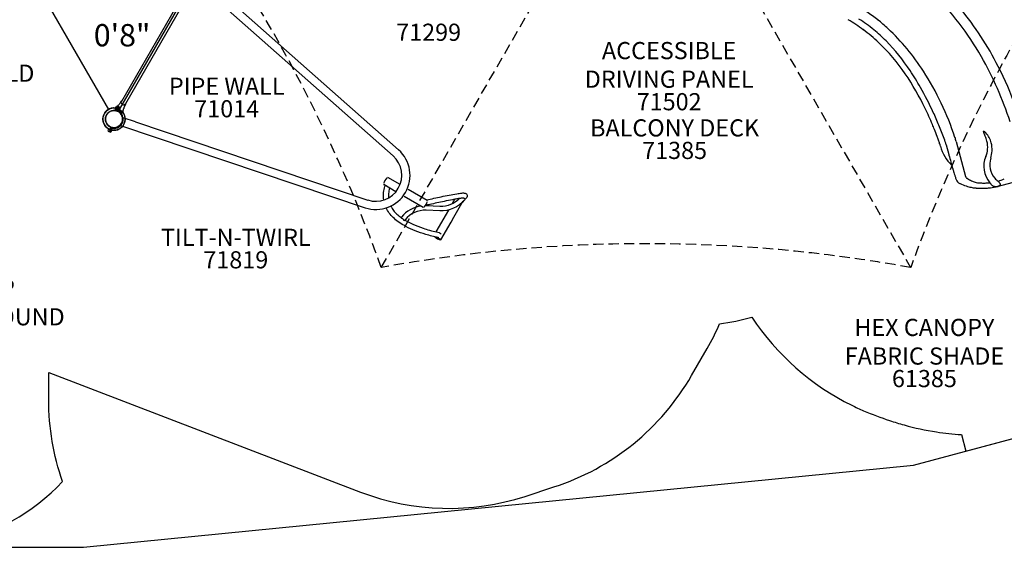
# Model space of a CAD drawing. Units: inches. Extents: x 129 to 1116, y -115 to 496.
# Drawn here: x 653 to 940, y -110 to 44 of the extents above; entities that cross this region are included whole.
import ezdxf
from ezdxf.enums import TextEntityAlignment as Align

# ---------------------------------------------------------------- set-up
doc = ezdxf.new("R2010")
doc.units = ezdxf.units.IN
doc.header["$LTSCALE"] = 12
doc.header["$MEASUREMENT"] = 0
doc.linetypes.add('HIDDEN', pattern=[0.375, 0.25, -0.125])
for name, color, linetype in [('1', 7, 'Continuous'), ('14', 2, 'Continuous'), ('157', 7, 'Continuous'), ('16', 7, 'Continuous'), ('20', 7, 'Continuous'), ('7', 7, 'Continuous'), ('8', 7, 'Continuous')]:
    doc.layers.add(name, color=color, linetype=linetype)
doc.styles.add('NORMAL', font='simplex')
doc.styles.add('ROMANS', font='ROMANS.SHX')

msp = doc.modelspace()

# ---------------------------------------------------------------- linework, layer by layer
at = {"layer": '1', "linetype": 'HIDDEN'}
for p, q in [((758.46, -28.47), (912.84, 238.92)), ((758.46, 238.92), (912.84, -28.47))]:
    msp.add_line(p, q, dxfattribs=at)
at = {"layer": '1'}
for p, q in [((763.49, 5.82), (707.09, 55.64)), ((658.13, 53.53), (678.88, 17.59)), ((682.13, 17.59), (702.88, 53.53)), ((701.17, 51.89), (682.69, 19.89)), ((702.31, 51.23), (683.83, 19.23)), ((761.91, 4.04), (708.36, 51.35)), ((680.98, 17.89), (681.21, 18.59)), ((681.21, 18.59), (681.7, 18.46)), ((681.26, 17.16), (681.7, 18.46)), ((681.52, 17.42), (681.85, 18.41)), ((682.03, 18.35), (681.7, 17.36)), ((682.03, 18.35), (681.85, 18.41)), ((917.07, 17.9), (917.07, 17.9)), ((917.07, 17.9), (917.07, 17.9)), ((686.76, 13.93), (683.16, 15.13)), ((678.77, 11.3), (679, 12)), ((679.23, 11.11), (679.67, 12.42)), ((679.39, 11.06), (679.72, 12.05)), ((679.9, 11.99), (679.57, 11)), ((682.41, 12.88), (753.75, -11.05)), ((686, 11.68), (686, 11.68)), ((686.76, 13.93), (754.5, -8.8)), ((678.77, 11.3), (679.23, 11.11)), ((679.39, 11.06), (679.57, 11)), ((923.21, 7.25), (923.96, 4.46)), ((926.12, 8.22), (928.86, -1.98)), ((957.33, 0.26), (938.32, -4.83)), ((760.3, -2.21), (760.36, -2.25)), ((763.94, -4.31), (760.36, -2.25)), ((759.11, -4.27), (759.17, -4.31)), ((762.75, -6.37), (759.18, -4.31)), ((771.88, -8.9), (766.33, -5.7)), ((770.69, -10.96), (765.15, -7.75)), ((779.15, -9.93), (779.93, -8.58)), ((782.96, -8.38), (782.7, -8.7)), ((782.81, -8.25), (782.81, -8.25)), ((770.76, -11), (770.7, -10.96)), ((775.56, -10.68), (771.61, -10.48)), ((771.95, -8.94), (771.88, -8.9)), ((779.66, -13.8), (782.38, -9.08)), ((764.4, -13.77), (764.26, -13.95)), ((775.49, -11.99), (771.54, -11.79)), ((774.44, -18.09), (778.12, -11.72)), ((778.81, -15.21), (779.63, -13.81)), ((765.43, -14.59), (765.18, -14.91)), ((775.87, -20.37), (778.82, -15.24)), ((775.83, -20.43), (774.44, -19.63)), ((775.87, -20.37), (774.69, -19.69)), ((775.83, -20.43), (775.87, -20.37))]:
    msp.add_line(p, q, dxfattribs=at)
for points in [[(680.8, 17.99, 0.209427), (680.79, 17.96, 0.066354), (680.81, 17.92, 0.005935), (680.84, 17.87, 0.063992), (680.85, 17.86, -0.003695), (680.87, 17.83, -0.13363), (680.89, 17.79, -0.006987), (680.9, 17.69, -0.121081), (680.89, 17.66, 0.005577), (680.85, 17.57, 0.126345), (680.85, 17.55, 0.082026), (680.85, 17.53, 0.001184), (680.86, 17.51, 0.003029), (680.89, 17.44, 0.101475), (680.91, 17.4, 0.151641), (680.99, 17.36, -0.084925), (681.82, 17.06, -0.084925), (682.5, 16.49, 0.255851), (682.62, 16.44), (682.72, 16.46), (682.72, 16.46, 0.188606), (682.74, 16.47), (682.81, 16.56, -0.110666), (682.84, 16.58)], [(680.8, 17.99), (680.88, 18.11, -0.028743), (680.9, 18.13, -0.010935), (680.91, 18.14, -0.001004), (680.91, 18.14, -0.006286), (680.91, 18.14, -0.003575), (680.91, 18.15, -0.009298), (680.91, 18.15, -0.043728), (680.95, 18.18, -0.064471), (681.01, 18.2, -0.077682), (681.15, 18.22, 0.075674), (681.22, 18.23, 0.116863), (681.32, 18.29, 0.06696), (681.37, 18.33), (681.37, 18.33), (681.37, 18.33), (681.37, 18.33), (681.37, 18.33), (681.37, 18.33), (681.37, 18.33), (681.37, 18.33), (681.37, 18.33), (681.37, 18.33), (681.37, 18.33), (681.37, 18.33)], [(681.46, 17.77, 0.040039), (680.98, 17.89)], [(682.18, 19.32, -0.000114), (682.02, 19.07, -0.018237), (681.97, 18.99, -0.027931), (681.83, 18.85, -0.014829), (681.74, 18.76, -0.0178), (681.71, 18.73, 0.000209), (681.69, 18.71, -0.00367), (681.67, 18.69, -0.000391), (681.63, 18.67, 0.000338), (681.63, 18.66, -0.001869), (681.62, 18.65, 0.001456), (681.6, 18.64, -0.00013), (681.59, 18.63, 0.002523), (681.57, 18.62, 0.008385), (681.55, 18.6)], [(682.66, 19.98), (682.65, 19.98, 0.406566), (682.57, 19.96), (682.18, 19.32)], [(682.67, 19.28, -0.223382), (682.62, 19.61, -0.028446), (682.63, 19.65, -0.018022), (682.65, 19.7, -0.005989), (682.65, 19.72, -0.057688), (682.65, 19.72, -0.03951), (682.66, 19.73, 0.000219), (682.67, 19.77, 0.065522), (682.7, 19.91, 0.01429), (682.7, 19.93, 0.016229), (682.7, 19.94, 0.017496), (682.7, 19.95, 0.041015), (682.7, 19.95, 0.046995), (682.69, 19.95, 0.098649), (682.69, 19.95), (682.67, 19.97, 0.048013), (682.66, 19.98)], [(682.67, 19.28, 0.18771), (683.32, 18.91, 0.223382), (683.63, 19.03, 0.03219), (683.7, 19.11, 0.08433), (683.71, 19.12)], [(683.14, 16.64), (683.2, 16.78, 0.249288), (683.16, 17.07, -0.249152), (683.15, 17.3), (683.15, 17.3), (683.15, 17.3), (683.15, 17.3), (683.15, 17.3), (683.15, 17.3), (683.15, 17.3), (683.15, 17.3), (683.15, 17.3), (683.15, 17.3), (683.15, 17.3), (683.15, 17.3)], [(683.28, 17.57, 0.028668), (683.28, 17.58, 0.026102), (683.29, 17.62, 0.004931), (683.31, 17.72, -0.011127), (683.34, 17.89)], [(683.41, 18.13, 0.033604), (683.34, 17.89)], [(683.41, 18.13, -0.020855), (683.46, 18.24, -0.014199), (683.46, 18.24), (683.96, 19.16)], [(683.71, 19.12, 0.002742), (683.75, 19.16), (683.77, 19.18), (683.8, 19.2), (683.82, 19.22), (683.84, 19.24), (683.86, 19.25), (683.86, 19.25), (683.87, 19.25), (683.87, 19.25), (683.87, 19.25), (683.87, 19.25), (683.87, 19.26), (683.88, 19.26), (683.88, 19.26), (683.88, 19.26), (683.88, 19.26), (683.88, 19.26), (683.88, 19.26), (683.88, 19.26), (683.88, 19.26), (683.88, 19.26), (683.88, 19.26, -0.024516), (683.88, 19.26, -0.047968), (683.89, 19.26, 0.009632), (683.89, 19.26, 0.020642), (683.89, 19.26)], [(683.93, 19.24, 0.039472), (683.92, 19.25, 0.014921), (683.92, 19.25, -0.00088), (683.92, 19.25, -0.002191), (683.92, 19.25, 0.000855), (683.92, 19.25), (683.89, 19.26)], [(683.96, 19.16, 0.406566), (683.94, 19.24), (683.93, 19.24)], [(682.96, 16.63, 0.13738), (682.91, 16.62), (682.84, 16.58)], [(683.14, 16.64, -0.170951), (683.12, 16.63, -0.069396), (683.1, 16.62), (683.08, 16.62), (683.06, 16.62), (683.05, 16.62), (683.01, 16.62, 0.004554), (682.96, 16.63)], [(679, 12, 0.04005), (679.46, 11.8)], [(753.75, -11.05, 0.816852), (763.49, 5.82)], [(754.49, -8.79, 0.813407), (761.91, 4.05)], [(759.17, -8.82, -0.066244), (759.14, -6.59, -0.043941), (759.51, -4.83, -0.006114), (759.6, -4.55)], [(760.9, -5.3, 0.046707), (760.57, -6.9, 0.046999), (760.55, -8.23)], [(765.07, -7.28, -0.073701), (765.07, -7.29, -0.031353), (765.07, -7.29, -0.030478), (765.07, -7.3, -0.024101), (765.06, -7.3, -0.019343), (765.06, -7.31, -0.015852), (765.06, -7.31, -0.021067), (765.05, -7.32, -0.016669), (765.04, -7.33, -0.008746), (765.03, -7.34)], [(765.92, -5.8, -0.017968), (765.91, -5.82, -0.018608), (765.91, -5.84, -0.019058), (765.9, -5.84, -0.017451), (765.9, -5.85, -0.021555), (765.9, -5.86, -0.027079), (765.89, -5.86, -0.063484), (765.89, -5.87, -0.049607), (765.89, -5.87)], [(782.55, -8.25, 0.023957), (782.34, -8.25, 0.014987), (782.07, -8.26, 0.011434), (781.52, -8.32, 0.008516), (780.52, -8.47, 0.005169), (779.24, -8.7, 0.005043), (776.8, -9.19, 0.003858), (772.59, -10.1, 0.00078), (771.37, -10.38)], [(771.67, -8.78, -0.003395), (775.96, -7.84, -0.003702), (778.25, -7.38, -0.007633), (780.46, -6.98, -0.01633), (781.97, -6.77, -0.029002), (782.48, -6.75, -0.027381), (782.76, -6.78, -0.02818), (782.94, -6.79, -0.192112), (783.32, -7.03, -0.092159), (783.5, -7.39, -0.184677), (783.4, -8.05, -0.082364), (783.2, -8.29, -0.037758), (782.98, -8.46, -0.019232), (782.82, -8.55)], [(781.26, -8.36, -0.220193), (775.56, -10.68)], [(782.55, -8.25, 0.073747), (782.77, -8.24)], [(782.77, -8.24, -0.000261), (782.77, -8.24)], [(782.78, -8.25, 0.009382), (782.81, -8.25)], [(774.98, -19.75, -0.017227), (771.45, -18.83, -0.021431), (768.34, -17.76, -0.027005), (765.66, -16.53, -0.027263), (763.83, -15.43, -0.033231), (762.28, -14.22, -0.086447), (760.06, -11.48, -0.012409), (759.87, -11.11)], [(761.21, -10.58, 0.051783), (762.04, -11.88, 0.036603), (762.99, -12.91, 0.031172), (764.18, -13.88, 0.009359), (764.62, -14.2)], [(769.99, -10.55, 0.192769), (764.4, -13.77)], [(771.61, -10.48, 0.00898), (771.31, -10.47)], [(782.7, -8.7, -0.242369), (775.49, -11.99)], [(764.62, -14.2, -0.056949), (764.75, -14.31, -0.039062), (764.84, -14.43, -0.043677), (764.95, -14.61, -0.018105), (764.99, -14.73, -0.005427), (765.02, -14.8)], [(771.54, -11.79, 0.242754), (765.43, -14.59)], [(779.63, -13.81, 0.038749), (779.63, -13.81, 0.05122), (779.63, -13.81, 0.200245), (779.64, -13.81, 0.053972), (779.65, -13.81, 0.043027), (779.65, -13.81, 0.033536), (779.65, -13.8, 0.030215), (779.66, -13.8)], [(765.36, -14.67, 0.029459), (767.62, -15.84, 0.025478), (770.63, -17.01, 0.021918), (774.53, -18.11, 0.003425), (775.31, -18.29)], [(778.82, -15.24, 0.033173), (778.83, -15.24, 0.034153), (778.83, -15.23, 0.043798), (778.83, -15.23, 0.072424), (778.83, -15.22, 0.143162), (778.82, -15.22, 0.056823), (778.82, -15.21, 0.038526), (778.82, -15.21, 0.02189), (778.81, -15.21)], [(775.29, -19.78, -0.05339), (775.05, -19.77, -0.016686), (774.98, -19.75)], [(775.31, -18.29, -0.048499), (775.44, -18.34, -0.048373), (775.58, -18.42, -0.045653), (775.73, -18.54, -0.050613), (775.89, -18.74)]]:
    msp.add_lwpolyline(points, format="xyb", dxfattribs=at)
for points in [[(680.84, 17.87), (681.93, 17.24), (683.01, 16.62)], [(681.37, 18.33), (681.53, 18.58)], [(683.15, 17.3), (683.28, 17.57)], [(683.16, 17.07), (683.16, 17.07), (683.16, 17.07), (683.16, 17.07), (683.16, 17.07), (683.16, 17.07), (683.16, 17.07), (683.16, 17.07), (683.16, 17.07), (683.16, 17.07), (683.16, 17.07), (683.16, 17.07)]]:
    msp.add_lwpolyline(points, dxfattribs=at)
msp.add_lwpolyline([(681.55, 18.6, 0.03441), (681.54, 18.58, -0.015244), (681.54, 18.58, -0.024655)], format="xyb", close=True, dxfattribs=at)
msp.add_circle((680.5, 14.77), 3.25, dxfattribs=at)
at = {"layer": '1', "linetype": 'HIDDEN'}
for centre, radius, start, end in [((351.67, -174.2), 432.11, 19.7099, 40.2902), ((1330.67, -180.57), 444.65, 140.003, 159.9971), ((835.65, -453.63), 432.11, 79.7099, 100.2902)]:
    msp.add_arc(centre, radius, start, end, dxfattribs=at)
at = {"layer": '1'}
for centre, radius, start, end in [((858.95, -9.49), 85.76, 29.6637, 45.4218), ((872.89, 5.03), 49.16, 51.9017, 56.4301), ((856.33, -11.48), 91.99, 26.8552, 39.4559), ((861.98, -10.48), 63.28, 54.1692, 58.9484), ((862.02, -10.42), 63.21, 54.1589, 58.9435), ((872.62, 4.19), 47, 51.1178, 57.7009), ((873.29, 5.72), 48.37, 47.0172, 51.7775), ((873.38, 5.56), 43.61, 46.3338, 53.9776), ((873.38, 5.56), 43.61, 46.3243, 53.9654), ((875.02, 7.67), 42.79, 44.2816, 50.6958), ((862.09, -6.18), 64.71, 32.6701, 46.9447), ((861.93, -5.1), 61.08, 33.822, 44.2758), ((864.39, -4.02), 56.74, 34.3212, 46.4468), ((864.39, -4.02), 56.75, 34.3191, 46.4375), ((847.46, -16.31), 99.12, 17.7799, 29.8037), ((848.62, -14.07), 77.13, 29.5737, 33.8582), ((845.17, -17.13), 84.86, 18.2277, 32.727), ((862.33, -9.84), 85.91, 19.1139, 27.6878), ((846.57, -16.11), 78.28, 25.7488, 34.273), ((846.56, -16.11), 78.29, 25.7488, 34.2707), ((831.99, -23.67), 96.33, 24.8018, 29.6536), ((680.5, 14.77), 3.25, 84.5581, 35.442), ((680.5, 14.77), 3.24, 81.0416, 241.8714), ((680.5, 14.77), 2.5, 72.3732, 250.5397), ((681.88, 17.3), 0.375, 161.4565, 241.4411), ((681.57, 18.55), 0.0462, 139.2994, 143.5633), ((681.88, 17.3), 0.187, 161.4565, 241.4411), ((830.64, -23.79), 95.96, 22.6465, 25.7515), ((680.5, 14.77), 2.69, 261.4719, 61.4411), ((680.5, 14.77), 2.5, 261.4719, 61.4411), ((825.17, -27.2), 104, 22.7163, 24.9912), ((680.07, 11.93), 0.375, 81.4719, 161.4565), ((680.07, 11.93), 0.187, 81.4719, 161.4565), ((859.85, -11.48), 64.27, 21.2209, 22.5453), ((748.25, -54.62), 183.91, 20.4678, 21.162), ((804.06, -35.08), 126.52, 20.4481, 22.3201), ((788.04, -40.75), 141.79, 20.3933, 20.8422), ((900.02, 0.88), 22.31, 17.5449, 20.3794), ((900.55, 0.92), 23.53, 15.6099, 20.3956), ((899.49, 1.04), 27.59, 15.0841, 17.6709), ((934.12, 11.12), 0.085, 154.2783, 166.1433), ((934.18, 11.1), 0.148, 166.9409, 183.051), ((934.32, 11.11), 0.284, 182.262, 189.4341), ((934.62, 11.16), 0.587, 189.8135, 197.9988), ((934.1, 11.13), 0.0632, 101.9808, 154.2154), ((935.28, 11.37), 1.28, 197.8331, 201.0454), ((936.22, 11.74), 2.29, 201.2542, 205.4224), ((934.11, 11.09), 0.102, 90.1164, 102.9343), ((934.11, 11.03), 0.164, 82.1255, 90.2055), ((934.1, 10.95), 0.244, 74.1209, 82.2667), ((939.4, 13.23), 5.8, 205.1831, 207.0665), ((934.05, 10.76), 0.435, 66.4996, 74.1424), ((933.94, 10.5), 0.721, 61.1706, 66.7333), ((920.42, 3.47), 15.55, 26.463, 27.2603), ((933.71, 10.08), 1.2, 55.647, 61.2338), ((924.45, 5.43), 11.06, 23.3179, 26.6826), ((933.35, 9.54), 1.85, 51.4044, 55.7644), ((932.99, 9.09), 2.42, 48.1601, 51.4949), ((932.6, 8.65), 3.02, 43.7323, 48.206), ((926.55, 6.31), 8.78, 13.5295, 23.4523), ((930.06, 6.28), 6.49, 13.9563, 43.3244), ((904.96, 2.61), 17.09, 14.5298, 17.0052), ((921.5, 6.9), 0.00137, 250.3986, 254.8265), ((921.5, 6.9), 0.000969, 245.8555, 250.342), ((921.5, 6.9), 0.000747, 241.8039, 245.7884), ((921.5, 6.9), 0.000588, 237.0844, 241.7569), ((921.5, 6.9), 0.000388, 223.1308, 237.6594), ((921.5, 6.9), 0.000241, 195.0942, 223.4576), ((928.68, 6.51), 6.62, 336.7833, 355.5289), ((927.74, 6.58), 7.56, 355.5519, 13.6824), ((928.96, 5.95), 7.63, 356.8192, 14.3897), ((965.45, 15.57), 42.95, 194.9995, 195.2235), ((1202.06, 79.8), 288.13, 195.1924, 196.0288), ((941.47, 1.02), 7.3, 156.7822, 221.0032), ((942.04, 1.56), 6.13, 162.9392, 220.7672), ((928.06, 5.98), 8.54, 342.0671, 356.9149), ((1011.83, 25.36), 90.26, 196.2207, 196.8261), ((763.06, -5.18), 4.12, 136.4766, 163.5234), ((984.16, 16.98), 61.35, 196.8161, 197.6034), ((956.27, 8.09), 32.08, 197.5225, 199.0766), ((939.83, 2.39), 14.67, 199.0575, 200.6931), ((928.08, -2.11), 2.09, 201.2038, 243.9407), ((929.8, -1.65), 0.999, 199.4239, 210.0288), ((929.61, -1.76), 0.784, 209.9006, 234.1782), ((929.28, -2.21), 0.22, 234.2892, 237.2172), ((934.74, 6.29), 10.32, 237.309, 238.8433), ((936.77, 9.6), 14.21, 238.7455, 244.0571), ((941.64, 1.26), 5.63, 221.1664, 234.1514), ((934.54, 8.91), 12.79, 287.27, 296.0212), ((927.89, -2.52), 1.65, 243.6053, 246.5889), ((936.1, 16.65), 22.49, 246.7983, 251.647), ((934.17, 10.9), 16.44, 251.7332, 254.6231), ((932.86, 6.04), 11.4, 254.4764, 261.1329), ((934.84, 5.67), 9.83, 244.1443, 247.744), ((932.35, 2.86), 8.17, 261.2341, 267.2013), ((933.79, 3.11), 7.06, 247.7637, 251.992), ((933.09, 0.88), 4.72, 251.7751, 260.7126), ((934.41, 46.11), 51.48, 267.2594, 267.8124), ((932.91, -0.03), 3.8, 261.0516, 262.067), ((934.68, 34.04), 37.9, 266.5352, 268.2039), ((933.85, 30.11), 35.47, 267.7333, 269.783), ((934.23, 20.25), 24.1, 268.2342, 270.8987), ((933.83, 18.65), 24, 269.7407, 272.8568), ((934.33, 13.45), 17.3, 270.9215, 274.6563), ((934.12, 12.88), 18.23, 272.8434, 276.205), ((934.5, 11.04), 14.89, 274.7792, 275.6479), ((939.27, -1.89), 3.8, 209.7295, 212.802), ((938.68, -2.28), 3.1, 212.5981, 219.6575), ((934.48, 9.53), 14.86, 276.2092, 284.9691), ((937.92, -2.91), 2.11, 219.6666, 227.0851), ((938.4, -0.73), 4.19, 242.6971, 243.818), ((938.2, -1.44), 3.46, 241.6304, 243.3349), ((937.65, -3.33), 1.58, 230.3338, 234.5823), ((937.53, -3.51), 1.35, 234.1848, 253.7826), ((937.56, -3.34), 1.52, 254.4341, 271.2385), ((937.56, -2.54), 2.33, 270.7872, 277.4348), ((937.44, -1.61), 3.27, 277.4719, 285.2429), ((937.4, -1.41), 3.47, 285.0298, 288.1575), ((922.24, -18.36), 22.04, 42.5632, 43.0728), ((929.93, -11.3), 11.61, 41.3912, 42.5999), ((937.71, -2.33), 2.5, 287.9912, 292.3011), ((934.53, -7.24), 5.47, 39.8414, 41.3609), ((938.05, -3.17), 1.59, 292.2766, 296.2667), ((936.71, -5.43), 2.64, 36.404, 39.9906), ((938.29, -3.65), 1.06, 296.19, 302.08), ((937.32, -4.98), 1.88, 35.4822, 36.1843), ((938.85, -3.89), 0.00321, 108.1045, 124.8596), ((938.85, -3.89), 0.00362, 106.8502, 108.4063), ((936.44, -6.13), 3.29, 41.5129, 42.9596), ((938.51, -3.99), 0.648, 301.9832, 309.8385), ((936.96, -5.67), 2.59, 39.6734, 41.5049), ((938.64, -4.15), 0.439, 309.7717, 318.9319), ((938.22, -4.47), 0.867, 25.5111, 31.767), ((938.73, -4.23), 0.318, 318.9941, 328.4413), ((938.48, -4.34), 0.574, 18.5983, 25.3698), ((938.79, -4.27), 0.25, 328.0306, 359.4285), ((938.71, -4.27), 0.339, 359.9462, 19.3207), ((767.99, -8.03), 4.12, 316.4766, 343.5234), ((776.77, -16.42), 4.12, 229.3056, 256.7635)]:
    msp.add_arc(centre, radius, start, end, dxfattribs=at)
for centre, major_axis, ratio, start_param, end_param in [((681.98, 18.95), (-0.0309, 0.0255), 0.054263, 6.280969, 6.283595), ((917.18, 17.95), (-0.108, -0.052), 0.090719, 0, 0.028142), ((917.18, 17.95), (-0.108, -0.052), 0.090714, 0, 0.028142), ((933.14, 10.03), (-12.04, -0.63), 0.999043, 0.210612, 0.758048), ((925.03, 0.94), (0.46, -1.72), 0.047808, 5.118622, 5.180106), ((922.94, 12.42), (3.88, -16.48), 0.060181, 5.875171, 5.886517), ((925.69, 10.8), (-3.62, 13.63), 0.044057, 2.760297, 2.773403)]:
    msp.add_ellipse(centre, major_axis=major_axis, ratio=ratio, start_param=start_param, end_param=end_param, dxfattribs=at)
at = {"layer": '1', "extrusion": (8.30926e-17, 2.02726e-16, -1)}
msp.add_ellipse((683.38, 18.15), major_axis=(0.0375, -0.014), ratio=0.054263, start_param=6.280969, end_param=6.283595, dxfattribs=at)
at = {"layer": '14'}
msp.add_lwpolyline([(173.26, 157.74), (251.69, 21.89), (457.39, 21.89), (457.39, -109.96), (671.63, -109.96), (913.7, -86.03), (1020.67, -57.41), (1116.11, 204.81), (1116.11, 283.21), (990.19, 316.95), (733.72, 316.95), (462.62, 460.58), (326.05, 460.58), (173.26, 202.91)], close=True, dxfattribs=at)
msp.add_lwpolyline([(597.57, -105.21, 0.312574), (665.52, -90.84, -0.084421), (661.47, -67.04), (661.47, -59.07), (752.44, -93.89, 0.171457), (800.4, -95.14), (808.82, -92.41, 0.185474), (848.96, -59.92), (853.48, -52.08, 0.027958), (857.11, -44.9, 0.033176), (866.53, -42.91, 0.133314), (895.65, -68.59, 0.012946), (899.12, -70.18, 0.021457), (906.7, -73.06, 0.012532), (910.94, -74.34, 0.028932), (920.37, -76.37, 0.022761), (927.62, -77.16), (928.9, -81.96), (1004.37, -61.77)], format="xyb", dxfattribs=at)
at = {"layer": '157'}
msp.add_circle((680.5, 14.77), 2.5, dxfattribs=at)
msp.add_circle((680.5, 14.77), 2.5, dxfattribs=at)

# ---------------------------------------------------------------- texts
at = {"layer": '16', "ltscale": 0.25, "style": 'NORMAL'}
msp.add_text('0\'8"', height=6.5, dxfattribs=at).set_placement((682.87, 39.21), align=Align.MIDDLE_CENTER)
at = {"layer": '20', "char_height": 5, "attachment_point": 2, "style": 'NORMAL'}
for s, insert, width in [('71299', (772.27, 42.58), 36), ('71819', (716.03, -23.72), 29), ('61385', (916.85, -58.32), 23.7775)]:
    msp.add_mtext(s, dxfattribs=dict(at, insert=insert, width=width))
at = {"layer": '7', "char_height": 5, "width": 28.875, "attachment_point": 2, "style": 'NORMAL'}
for s, insert in [('71014', (713.38, 20.29)), ('71502', (842.41, 22.34)), ('71385', (844, 8.15))]:
    msp.add_mtext(s, dxfattribs=dict(at, insert=insert))
at = {"layer": '8', "char_height": 5, "attachment_point": 8, "style": 'NORMAL'}
for s, insert, width in [('ACCESSIBLE\\PDRIVING PANEL', (842.41, 22.34), 109.1538), ('PIPE WALL', (713.38, 20.29), 94.21), ('BALCONY DECK', (844, 8.15), 74.0911), ("12' RAMP\\PDECK TO GROUND", (636.97, -46.89), 112.4099), ('HEX CANOPY\\PFABRIC SHADE', (916.85, -58.32), 50.1544)]:
    msp.add_mtext(s, dxfattribs=dict(at, insert=insert, width=width))
at = {"layer": '8', "ltscale": 0.25, "char_height": 5, "attachment_point": 8, "style": 'ROMANS'}
for s, insert, width in [('METAL HANDHOLD BARRIER', (627.2, 15.74), 74.0571), ('TILT-N-TWIRL', (716.03, -23.72), 101.4141)]:
    msp.add_mtext(s, dxfattribs=dict(at, insert=insert, width=width))

doc.saveas('drawing.dxf')
